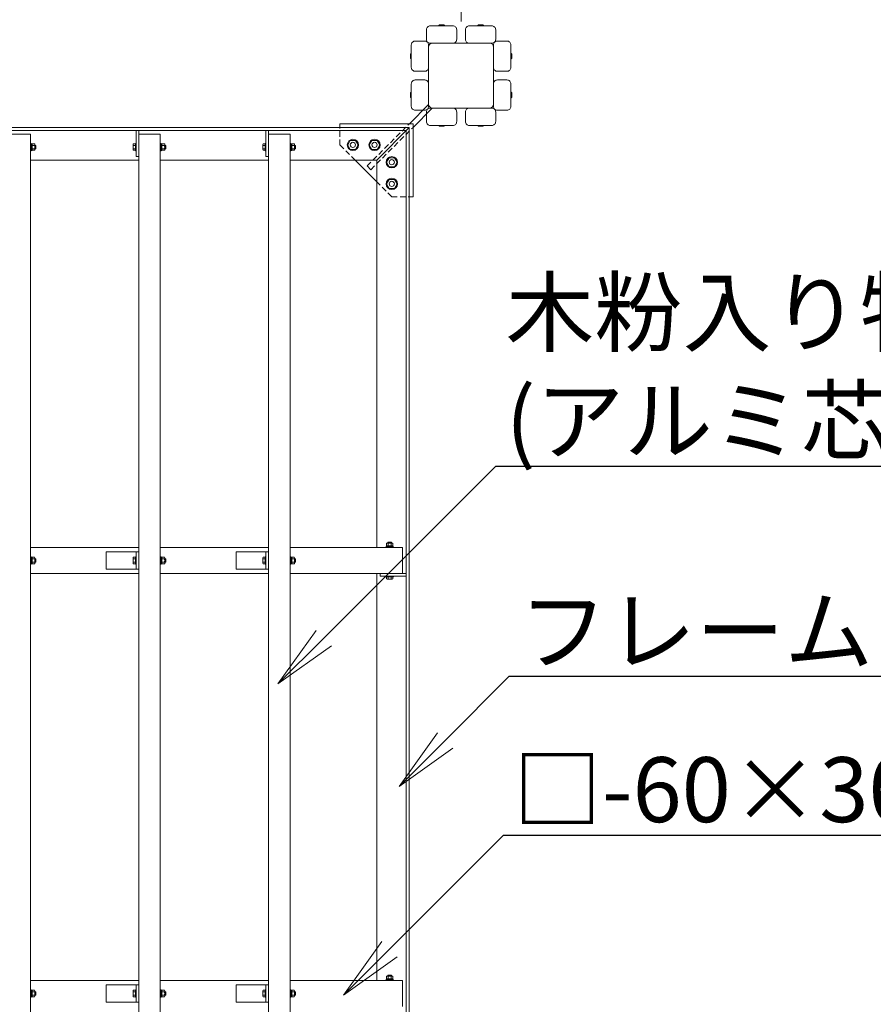
# Model space of a CAD drawing. Extents: x 176 to 21176, y -1561 to 13289.
# Drawn here: x 8703 to 10676, y 8862 to 11136 of the extents above; entities that cross this region are included whole.
import ezdxf
from ezdxf import colors
from ezdxf.entities.mleader import LeaderData, LeaderLine
from ezdxf.math import Vec2, Vec3

# ---------------------------------------------------------------- set-up
doc = ezdxf.new("R2010")
doc.units = 0
doc.header["$MEASUREMENT"] = 0
doc.header["$PDMODE"] = 1
doc.linetypes.add('DASHED', pattern=[19.05, 12.7, -6.35])
doc.layers.get('0').update_dxf_attribs({"linetype": 'CONTINUOUS'})
doc.layers.get('DefPoints').update_dxf_attribs({"linetype": 'CONTINUOUS'})
for name, color, linetype, lineweight in [('FRAM3', 1, 'CONTINUOUS', 50), ('OW', 22, 'CONTINUOUS', 18), ('ボルト・ビス', 9, 'CONTINUOUS', 9), ('寸法線', 3, 'CONTINUOUS', 18), ('文字引出', 4, 'CONTINUOUS', 18), ('構造', 141, 'CONTINUOUS', 18), ('隠れ線', 5, 'DASHED', 13)]:
    doc.layers.add(name, color=color, linetype=linetype, lineweight=lineweight)
doc.styles.get("Standard").update_dxf_attribs({"font": 'TXT.SHX', "bigfont": 'bigfont.shx'})
doc.dimstyles.new('50ベース', dxfattribs={"dimscale": 50, "dimtxt": 3, "dimasz": 3, "dimexe": 0, "dimexo": 1, "dimgap": 1, "dimtad": 3, "dimdec": 1, "dimdsep": 46, "dimtxsty": 'STANDARD', "dimblk": 'DOTSMALL', "dimcen": 0, "dimclrd": 256, "dimclre": 256, "dimclrt": 7, "dimadec": 3, "dimazin": 2, "dimtfac": 1, "dimtdec": 1, "dimtix": 1, "dimtmove": 2, "dimatfit": 2, "dimldrblk": 'OPEN', "dimfxl": 1, "dimtolj": 1, "dimlwd": -1, "dimlwe": -1, "dimarcsym": 0})

# ---------------------------------------------------------------- blocks, each defined once
blk = doc.blocks.new('_OPEN')
at = {"color": 0, "linetype": 'ByBlock'}
for p, q in [((-1, 0.167), (0, 0)), ((0, 0), (-1, -0.167)), ((0, 0), (-1, 0))]:
    blk.add_line(p, q, dxfattribs=at)
blk = doc.blocks.new('_DotSmall')
at = {"layer": 'FRAM3', "color": 0, "const_width": 0.5}
blk.add_lwpolyline([(-0.0625, 0, 1), (0.0625, 0, 1)], format="xyb", close=True, dxfattribs=at)
blk = doc.blocks.new('*D29')
at = {"layer": 'DefPoints', "color": 0, "transparency": 16777216}
for p in [(6483.2, 12202.7), (6483.2, 11081.6), (9723.2, 11081.6)]:
    blk.add_point(p, dxfattribs=at)
at = {"layer": '寸法線', "transparency": 16777216}
for p, q in [((6483.2, 11131.6), (6483.2, 12202.7)), ((9723.2, 12202.7), (6483.2, 12202.7)), ((9723.2, 11131.6), (9723.2, 12202.7))]:
    blk.add_line(p, q, dxfattribs=at)
at = {"layer": '寸法線', "transparency": 16777216, "xscale": 150, "yscale": 150, "zscale": 150, "rotation": 180}
blk.add_blockref('_DotSmall', (6483.2, 12202.7), dxfattribs=at)
at = {"layer": '寸法線', "transparency": 16777216, "xscale": 150, "yscale": 150, "zscale": 150}
blk.add_blockref('_DotSmall', (9723.2, 12202.7), dxfattribs=at)
at = {"layer": '寸法線', "color": 7, "transparency": 16777216, "insert": (8103.2, 12327.7), "char_height": 150, "attachment_point": 5}
blk.add_mtext('\\A1;3240', dxfattribs=at)

msp = doc.modelspace()

# ---------------------------------------------------------------- linework, layer by layer
at = {"layer": 'OW'}
for p, q in [((8678.23, 10871.62), (8728.23, 10871.62)), ((8678.23, 10871.62), (8728.23, 10871.62)), ((8728.23, 7901.62), (8728.23, 10871.62)), ((8978.23, 7901.62), (8978.23, 10871.62)), ((8978.23, 10871.62), (9028.23, 10871.62)), ((8978.23, 10871.62), (9028.23, 10871.62)), ((9028.23, 7901.62), (9028.23, 10871.62)), ((9278.23, 7901.62), (9278.23, 10871.62)), ((9278.23, 10871.62), (9328.23, 10871.62)), ((9278.23, 10871.62), (9328.23, 10871.62)), ((9328.23, 7901.62), (9328.23, 10871.62)), ((8728.23, 9916.62), (8978.23, 9916.62)), ((9028.23, 9916.62), (9278.23, 9916.62)), ((9328.23, 9916.62), (9588.23, 9916.62)), ((9588.23, 9856.62), (9588.23, 9916.62)), ((8728.23, 9856.62), (8978.23, 9856.62)), ((9028.23, 9856.62), (9278.23, 9856.62)), ((9328.23, 9856.62), (9588.23, 9856.62)), ((8728.23, 8916.62), (8978.23, 8916.62)), ((9028.23, 8916.62), (9278.23, 8916.62)), ((9328.23, 8916.62), (9588.23, 8916.62)), ((9588.23, 8856.62), (9588.23, 8916.62))]:
    msp.add_line(p, q, dxfattribs=at)
at = {"layer": 'OW', "linetype": 'Continuous', "flags": 128}
for points in [[(9652.23, 11081.62), (9704.23, 11081.62, 0.4142136), (9713.23, 11090.62), (9713.23, 11112.62, 0.4142136), (9704.23, 11121.62), (9652.23, 11121.62, 0.4142136), (9643.23, 11112.62), (9643.23, 11090.62, 0.4142136)], [(9794.23, 11081.62), (9742.23, 11081.62, -0.4142136), (9733.23, 11090.62), (9733.23, 11112.62, -0.4142136), (9742.23, 11121.62), (9794.23, 11121.62, -0.4142136), (9803.23, 11112.62), (9803.23, 11090.62, -0.4142136)], [(9648.23, 11077.62), (9648.23, 11025.62, -0.4142136), (9639.23, 11016.62), (9617.23, 11016.62, -0.4142136), (9608.23, 11025.62), (9608.23, 11077.62, -0.4142136), (9617.23, 11086.62), (9639.23, 11086.62, -0.4142136)], [(9798.23, 11077.62), (9798.23, 11025.62, 0.4142136), (9807.23, 11016.62), (9829.23, 11016.62, 0.4142136), (9838.23, 11025.62), (9838.23, 11077.62, 0.4142136), (9829.23, 11086.62), (9807.23, 11086.62, 0.4142136)], [(9648.23, 10935.62), (9648.23, 10987.62, 0.4142136), (9639.23, 10996.62), (9617.23, 10996.62, 0.4142136), (9608.23, 10987.62), (9608.23, 10935.62, 0.4142136), (9617.23, 10926.62), (9639.23, 10926.62, 0.4142136)], [(9798.23, 10935.62), (9798.23, 10987.62, -0.4142136), (9807.23, 10996.62), (9829.23, 10996.62, -0.4142136), (9838.23, 10987.62), (9838.23, 10935.62, -0.4142136), (9829.23, 10926.62), (9807.23, 10926.62, -0.4142136)], [(9652.23, 10931.62), (9704.23, 10931.62, -0.4142136), (9713.23, 10922.62), (9713.23, 10900.62, -0.4142136), (9704.23, 10891.62), (9652.23, 10891.62, -0.4142136), (9643.23, 10900.62), (9643.23, 10922.62, -0.4142136)], [(9794.23, 10931.62), (9742.23, 10931.62, 0.4142136), (9733.23, 10922.62), (9733.23, 10900.62, 0.4142136), (9742.23, 10891.62), (9794.23, 10891.62, 0.4142136), (9803.23, 10900.62), (9803.23, 10922.62, 0.4142136)]]:
    msp.add_lwpolyline(points, format="xyb", close=True, dxfattribs=at)
at = {"layer": 'ボルト・ビス', "ltscale": 0.5}
for p, q in [((8728.23, 10850.12), (8729.83, 10850.12)), ((8728.23, 10833.12), (8728.23, 10850.12)), ((8729.83, 10850.12), (8729.83, 10833.12)), ((8729.83, 10849.32), (8729.83, 10833.92)), ((8729.83, 10849.32), (8731.83, 10849.32)), ((8731.83, 10833.92), (8731.83, 10849.32)), ((8732.41, 10849.13), (8731.83, 10848.12)), ((8737.75, 10849.13), (8732.41, 10849.13)), ((8737.75, 10849.13), (8738.33, 10848.12)), ((8965.81, 10849.13), (8970.63, 10849.13)), ((8970.63, 10850.12), (8972.23, 10850.12)), ((8970.63, 10850.12), (8970.63, 10833.12)), ((8970.63, 10849.13), (8970.63, 10834.12)), ((8972.23, 10833.12), (8972.23, 10850.12)), ((9028.23, 10850.12), (9029.83, 10850.12)), ((9028.23, 10833.12), (9028.23, 10850.12)), ((9029.83, 10850.12), (9029.83, 10833.12)), ((9029.83, 10849.32), (9029.83, 10833.92)), ((9029.83, 10849.32), (9031.83, 10849.32)), ((9031.83, 10833.92), (9031.83, 10849.32)), ((9032.41, 10849.13), (9031.83, 10848.12)), ((9037.75, 10849.13), (9032.41, 10849.13)), ((9037.75, 10849.13), (9038.33, 10848.12)), ((9265.81, 10849.13), (9270.63, 10849.13)), ((9270.63, 10850.12), (9272.23, 10850.12)), ((9270.63, 10850.12), (9270.63, 10833.12)), ((9270.63, 10849.13), (9270.63, 10834.12)), ((9272.23, 10833.12), (9272.23, 10850.12)), ((9328.23, 10850.12), (9329.83, 10850.12)), ((9328.23, 10833.12), (9328.23, 10850.12)), ((9329.83, 10850.12), (9329.83, 10833.12)), ((9329.83, 10849.32), (9329.83, 10833.92)), ((9329.83, 10849.32), (9331.83, 10849.32)), ((9331.83, 10833.92), (9331.83, 10849.32)), ((9332.41, 10849.13), (9331.83, 10848.12)), ((9337.75, 10849.13), (9332.41, 10849.13)), ((9337.75, 10849.13), (9338.33, 10848.12)), ((8728.23, 10833.12), (8729.83, 10833.12)), ((8729.83, 10841.01), (8731.83, 10842.29)), ((8729.83, 10833.92), (8731.83, 10833.92)), ((8731.83, 10848.12), (8731.83, 10835.12)), ((8732.41, 10834.12), (8731.83, 10835.12)), ((8737.75, 10845.38), (8732.41, 10845.38)), ((8737.75, 10837.87), (8732.41, 10837.87)), ((8737.75, 10834.12), (8732.41, 10834.12)), ((8737.75, 10834.12), (8738.33, 10835.12)), ((8738.33, 10848.12), (8738.33, 10835.12)), ((8740, 10845.62), (8738.33, 10845.62)), ((8740.63, 10845), (8738.33, 10845)), ((8740.63, 10838.25), (8738.33, 10838.25)), ((8740, 10837.62), (8738.33, 10837.62)), ((8740.63, 10845), (8740, 10845.62)), ((8740, 10845.62), (8740, 10837.62)), ((8740, 10837.62), (8740.63, 10838.25)), ((8740.63, 10845), (8740.63, 10838.25)), ((8965.13, 10847.25), (8965.13, 10836)), ((8965.81, 10845.38), (8970.63, 10845.38)), ((8965.81, 10837.87), (8970.63, 10837.87)), ((8965.81, 10834.12), (8970.63, 10834.12)), ((8970.63, 10833.12), (8972.23, 10833.12)), ((9028.23, 10833.12), (9029.83, 10833.12)), ((9029.83, 10841.01), (9031.83, 10842.29)), ((9029.83, 10833.92), (9031.83, 10833.92)), ((9031.83, 10848.12), (9031.83, 10835.12)), ((9032.41, 10834.12), (9031.83, 10835.12)), ((9037.75, 10845.38), (9032.41, 10845.38)), ((9037.75, 10837.87), (9032.41, 10837.87)), ((9037.75, 10834.12), (9032.41, 10834.12)), ((9037.75, 10834.12), (9038.33, 10835.12)), ((9038.33, 10848.12), (9038.33, 10835.12)), ((9040, 10845.62), (9038.33, 10845.62)), ((9040.63, 10845), (9038.33, 10845)), ((9040.63, 10838.25), (9038.33, 10838.25)), ((9040, 10837.62), (9038.33, 10837.62)), ((9040.63, 10845), (9040, 10845.62)), ((9040, 10845.62), (9040, 10837.62)), ((9040, 10837.62), (9040.63, 10838.25)), ((9040.63, 10845), (9040.63, 10838.25)), ((9265.13, 10847.25), (9265.13, 10836)), ((9265.81, 10845.38), (9270.63, 10845.38)), ((9265.81, 10837.87), (9270.63, 10837.87)), ((9265.81, 10834.12), (9270.63, 10834.12)), ((9270.63, 10833.12), (9272.23, 10833.12)), ((9328.23, 10833.12), (9329.83, 10833.12)), ((9329.83, 10841.01), (9331.83, 10842.29)), ((9329.83, 10833.92), (9331.83, 10833.92)), ((9331.83, 10848.12), (9331.83, 10835.12)), ((9332.41, 10834.12), (9331.83, 10835.12)), ((9337.75, 10845.38), (9332.41, 10845.38)), ((9337.75, 10837.87), (9332.41, 10837.87)), ((9337.75, 10834.12), (9332.41, 10834.12)), ((9337.75, 10834.12), (9338.33, 10835.12)), ((9338.33, 10848.12), (9338.33, 10835.12)), ((9340, 10845.62), (9338.33, 10845.62)), ((9340.63, 10845), (9338.33, 10845)), ((9340.63, 10838.25), (9338.33, 10838.25)), ((9340, 10837.62), (9338.33, 10837.62)), ((9340.63, 10845), (9340, 10845.62)), ((9340, 10845.62), (9340, 10837.62)), ((9340, 10837.62), (9340.63, 10838.25)), ((9340.63, 10845), (9340.63, 10838.25)), ((9566.73, 9918.22), (9549.73, 9918.22)), ((9549.73, 9916.62), (9549.73, 9918.22)), ((9549.73, 9916.62), (9566.73, 9916.62)), ((9550.53, 9918.22), (9550.53, 9920.22)), ((9550.53, 9920.22), (9565.93, 9920.22)), ((9565.93, 9918.22), (9550.53, 9918.22)), ((9550.72, 9926.14), (9551.73, 9926.72)), ((9550.72, 9926.14), (9550.72, 9920.81)), ((9550.72, 9920.81), (9551.73, 9920.22)), ((9564.73, 9926.72), (9551.73, 9926.72)), ((9564.73, 9920.22), (9551.73, 9920.22)), ((9554.23, 9928.4), (9554.85, 9929.02)), ((9562.23, 9928.4), (9554.23, 9928.4)), ((9554.23, 9928.4), (9554.23, 9926.72)), ((9554.47, 9926.14), (9554.47, 9920.81)), ((9554.85, 9929.02), (9554.85, 9926.72)), ((9561.6, 9929.02), (9554.85, 9929.02)), ((9557.61, 9918.22), (9558.89, 9920.22)), ((9561.6, 9929.02), (9562.23, 9928.4)), ((9561.6, 9929.02), (9561.6, 9926.72)), ((9561.98, 9926.14), (9561.98, 9920.81)), ((9562.23, 9928.4), (9562.23, 9926.72)), ((9565.73, 9926.14), (9564.73, 9926.72)), ((9565.73, 9920.81), (9564.73, 9920.22)), ((9565.73, 9926.14), (9565.73, 9920.81)), ((9565.93, 9918.22), (9565.93, 9920.22)), ((9566.73, 9916.62), (9566.73, 9918.22)), ((8728.23, 9895.12), (8729.83, 9895.12)), ((8728.23, 9878.12), (8728.23, 9895.12)), ((8729.83, 9895.12), (8729.83, 9878.12)), ((8729.83, 9894.32), (8729.83, 9878.92)), ((8729.83, 9894.32), (8731.83, 9894.32)), ((8731.83, 9878.92), (8731.83, 9894.32)), ((8732.41, 9894.13), (8731.83, 9893.12)), ((8731.83, 9893.12), (8731.83, 9880.12)), ((8737.75, 9894.13), (8732.41, 9894.13)), ((8737.75, 9894.13), (8738.33, 9893.12)), ((8738.33, 9893.12), (8738.33, 9880.12)), ((8965.81, 9894.13), (8970.63, 9894.13)), ((8970.63, 9895.12), (8972.23, 9895.12)), ((8970.63, 9895.12), (8970.63, 9878.12)), ((8970.63, 9894.13), (8970.63, 9879.12)), ((8972.23, 9878.12), (8972.23, 9895.12)), ((9028.23, 9895.12), (9029.83, 9895.12)), ((9028.23, 9878.12), (9028.23, 9895.12)), ((9029.83, 9895.12), (9029.83, 9878.12)), ((9029.83, 9894.32), (9029.83, 9878.92)), ((9029.83, 9894.32), (9031.83, 9894.32)), ((9031.83, 9878.92), (9031.83, 9894.32)), ((9032.41, 9894.13), (9031.83, 9893.12)), ((9031.83, 9893.12), (9031.83, 9880.12)), ((9037.75, 9894.13), (9032.41, 9894.13)), ((9037.75, 9894.13), (9038.33, 9893.12)), ((9038.33, 9893.12), (9038.33, 9880.12)), ((9265.81, 9894.13), (9270.63, 9894.13)), ((9270.63, 9895.12), (9272.23, 9895.12)), ((9270.63, 9895.12), (9270.63, 9878.12)), ((9270.63, 9894.13), (9270.63, 9879.12)), ((9272.23, 9878.12), (9272.23, 9895.12)), ((9328.23, 9895.12), (9329.83, 9895.12)), ((9328.23, 9878.12), (9328.23, 9895.12)), ((9329.83, 9895.12), (9329.83, 9878.12)), ((9329.83, 9894.32), (9329.83, 9878.92)), ((9329.83, 9894.32), (9331.83, 9894.32)), ((9331.83, 9878.92), (9331.83, 9894.32)), ((9332.41, 9894.13), (9331.83, 9893.12)), ((9331.83, 9893.12), (9331.83, 9880.12)), ((9337.75, 9894.13), (9332.41, 9894.13)), ((9337.75, 9894.13), (9338.33, 9893.12)), ((9338.33, 9893.12), (9338.33, 9880.12)), ((8728.23, 9878.12), (8729.83, 9878.12)), ((8729.83, 9886.01), (8731.83, 9887.29)), ((8729.83, 9878.92), (8731.83, 9878.92)), ((8732.41, 9879.12), (8731.83, 9880.12)), ((8737.75, 9890.38), (8732.41, 9890.38)), ((8737.75, 9882.87), (8732.41, 9882.87)), ((8737.75, 9879.12), (8732.41, 9879.12)), ((8737.75, 9879.12), (8738.33, 9880.12)), ((8740, 9890.62), (8738.33, 9890.62)), ((8740.63, 9890), (8738.33, 9890)), ((8740.63, 9883.25), (8738.33, 9883.25)), ((8740, 9882.62), (8738.33, 9882.62)), ((8740.63, 9890), (8740, 9890.62)), ((8740, 9890.62), (8740, 9882.62)), ((8740, 9882.62), (8740.63, 9883.25)), ((8740.63, 9890), (8740.63, 9883.25)), ((8965.13, 9892.25), (8965.13, 9881)), ((8965.81, 9890.38), (8970.63, 9890.38)), ((8965.81, 9882.87), (8970.63, 9882.87)), ((8965.81, 9879.12), (8970.63, 9879.12)), ((8970.63, 9878.12), (8972.23, 9878.12)), ((9028.23, 9878.12), (9029.83, 9878.12)), ((9029.83, 9886.01), (9031.83, 9887.29)), ((9029.83, 9878.92), (9031.83, 9878.92)), ((9032.41, 9879.12), (9031.83, 9880.12)), ((9037.75, 9890.38), (9032.41, 9890.38)), ((9037.75, 9882.87), (9032.41, 9882.87)), ((9037.75, 9879.12), (9032.41, 9879.12)), ((9037.75, 9879.12), (9038.33, 9880.12)), ((9040, 9890.62), (9038.33, 9890.62)), ((9040.63, 9890), (9038.33, 9890)), ((9040.63, 9883.25), (9038.33, 9883.25)), ((9040, 9882.62), (9038.33, 9882.62)), ((9040.63, 9890), (9040, 9890.62)), ((9040, 9890.62), (9040, 9882.62)), ((9040, 9882.62), (9040.63, 9883.25)), ((9040.63, 9890), (9040.63, 9883.25)), ((9265.13, 9892.25), (9265.13, 9881)), ((9265.81, 9890.38), (9270.63, 9890.38)), ((9265.81, 9882.87), (9270.63, 9882.87)), ((9265.81, 9879.12), (9270.63, 9879.12)), ((9270.63, 9878.12), (9272.23, 9878.12)), ((9328.23, 9878.12), (9329.83, 9878.12)), ((9329.83, 9886.01), (9331.83, 9887.29)), ((9329.83, 9878.92), (9331.83, 9878.92)), ((9332.41, 9879.12), (9331.83, 9880.12)), ((9337.75, 9890.38), (9332.41, 9890.38)), ((9337.75, 9882.87), (9332.41, 9882.87)), ((9337.75, 9879.12), (9332.41, 9879.12)), ((9337.75, 9879.12), (9338.33, 9880.12)), ((9340, 9890.62), (9338.33, 9890.62)), ((9340.63, 9890), (9338.33, 9890)), ((9340.63, 9883.25), (9338.33, 9883.25)), ((9340, 9882.62), (9338.33, 9882.62)), ((9340.63, 9890), (9340, 9890.62)), ((9340, 9890.62), (9340, 9882.62)), ((9340, 9882.62), (9340.63, 9883.25)), ((9340.63, 9890), (9340.63, 9883.25)), ((9549.73, 9849.02), (9549.73, 9850.62)), ((9549.73, 9850.62), (9566.73, 9850.62)), ((9566.73, 9849.02), (9549.73, 9849.02)), ((9565.73, 9849.02), (9550.72, 9849.02)), ((9550.72, 9844.21), (9550.72, 9849.02)), ((9554.47, 9844.21), (9554.47, 9849.02)), ((9561.98, 9844.21), (9561.98, 9849.02)), ((9565.73, 9844.21), (9565.73, 9849.02)), ((9566.73, 9849.02), (9566.73, 9850.62)), ((9563.85, 9843.52), (9552.6, 9843.52)), ((9566.73, 8918.22), (9549.73, 8918.22)), ((9549.73, 8916.62), (9549.73, 8918.22)), ((9549.73, 8916.62), (9566.73, 8916.62)), ((9550.53, 8918.22), (9550.53, 8920.22)), ((9550.53, 8920.22), (9565.93, 8920.22)), ((9565.93, 8918.22), (9550.53, 8918.22)), ((9550.72, 8926.14), (9551.73, 8926.72)), ((9550.72, 8926.14), (9550.72, 8920.81)), ((9550.72, 8920.81), (9551.73, 8920.22)), ((9564.73, 8926.72), (9551.73, 8926.72)), ((9564.73, 8920.22), (9551.73, 8920.22)), ((9554.23, 8928.4), (9554.85, 8929.02)), ((9562.23, 8928.4), (9554.23, 8928.4)), ((9554.23, 8928.4), (9554.23, 8926.72)), ((9554.47, 8926.14), (9554.47, 8920.81)), ((9554.85, 8929.02), (9554.85, 8926.72)), ((9561.6, 8929.02), (9554.85, 8929.02)), ((9557.61, 8918.22), (9558.89, 8920.22)), ((9561.6, 8929.02), (9562.23, 8928.4)), ((9561.6, 8929.02), (9561.6, 8926.72)), ((9561.98, 8926.14), (9561.98, 8920.81)), ((9562.23, 8928.4), (9562.23, 8926.72)), ((9565.73, 8926.14), (9564.73, 8926.72)), ((9565.73, 8920.81), (9564.73, 8920.22)), ((9565.73, 8926.14), (9565.73, 8920.81)), ((9565.93, 8918.22), (9565.93, 8920.22)), ((9566.73, 8916.62), (9566.73, 8918.22)), ((8728.23, 8895.12), (8729.83, 8895.12)), ((8728.23, 8878.12), (8728.23, 8895.12)), ((8729.83, 8895.12), (8729.83, 8878.12)), ((8729.83, 8894.32), (8729.83, 8878.92)), ((8729.83, 8894.32), (8731.83, 8894.32)), ((8731.83, 8878.92), (8731.83, 8894.32)), ((8732.41, 8894.13), (8731.83, 8893.12)), ((8731.83, 8893.12), (8731.83, 8880.12)), ((8737.75, 8894.13), (8732.41, 8894.13)), ((8737.75, 8894.13), (8738.33, 8893.12)), ((8738.33, 8893.12), (8738.33, 8880.12)), ((8965.81, 8894.13), (8970.63, 8894.13)), ((8970.63, 8895.12), (8972.23, 8895.12)), ((8970.63, 8895.12), (8970.63, 8878.12)), ((8970.63, 8894.13), (8970.63, 8879.12)), ((8972.23, 8878.12), (8972.23, 8895.12)), ((9028.23, 8895.12), (9029.83, 8895.12)), ((9028.23, 8878.12), (9028.23, 8895.12)), ((9029.83, 8895.12), (9029.83, 8878.12)), ((9029.83, 8894.32), (9029.83, 8878.92)), ((9029.83, 8894.32), (9031.83, 8894.32)), ((9031.83, 8878.92), (9031.83, 8894.32)), ((9032.41, 8894.13), (9031.83, 8893.12)), ((9031.83, 8893.12), (9031.83, 8880.12)), ((9037.75, 8894.13), (9032.41, 8894.13)), ((9037.75, 8894.13), (9038.33, 8893.12)), ((9038.33, 8893.12), (9038.33, 8880.12)), ((9265.81, 8894.13), (9270.63, 8894.13)), ((9270.63, 8895.12), (9272.23, 8895.12)), ((9270.63, 8895.12), (9270.63, 8878.12)), ((9270.63, 8894.13), (9270.63, 8879.12)), ((9272.23, 8878.12), (9272.23, 8895.12)), ((9328.23, 8895.12), (9329.83, 8895.12)), ((9328.23, 8878.12), (9328.23, 8895.12)), ((9329.83, 8895.12), (9329.83, 8878.12)), ((9329.83, 8894.32), (9329.83, 8878.92)), ((9329.83, 8894.32), (9331.83, 8894.32)), ((9331.83, 8878.92), (9331.83, 8894.32)), ((9332.41, 8894.13), (9331.83, 8893.12)), ((9331.83, 8893.12), (9331.83, 8880.12)), ((9337.75, 8894.13), (9332.41, 8894.13)), ((9337.75, 8894.13), (9338.33, 8893.12)), ((9338.33, 8893.12), (9338.33, 8880.12)), ((8728.23, 8878.12), (8729.83, 8878.12)), ((8729.83, 8886.01), (8731.83, 8887.29)), ((8729.83, 8878.92), (8731.83, 8878.92)), ((8732.41, 8879.12), (8731.83, 8880.12)), ((8737.75, 8890.38), (8732.41, 8890.38)), ((8737.75, 8882.87), (8732.41, 8882.87)), ((8737.75, 8879.12), (8732.41, 8879.12)), ((8737.75, 8879.12), (8738.33, 8880.12)), ((8740, 8890.62), (8738.33, 8890.62)), ((8740.63, 8890), (8738.33, 8890)), ((8740.63, 8883.25), (8738.33, 8883.25)), ((8740, 8882.62), (8738.33, 8882.62)), ((8740.63, 8890), (8740, 8890.62)), ((8740, 8890.62), (8740, 8882.62)), ((8740, 8882.62), (8740.63, 8883.25)), ((8740.63, 8890), (8740.63, 8883.25)), ((8965.13, 8892.25), (8965.13, 8881)), ((8965.81, 8890.38), (8970.63, 8890.38)), ((8965.81, 8882.87), (8970.63, 8882.87)), ((8965.81, 8879.12), (8970.63, 8879.12)), ((8970.63, 8878.12), (8972.23, 8878.12)), ((9028.23, 8878.12), (9029.83, 8878.12)), ((9029.83, 8886.01), (9031.83, 8887.29)), ((9029.83, 8878.92), (9031.83, 8878.92)), ((9032.41, 8879.12), (9031.83, 8880.12)), ((9037.75, 8890.38), (9032.41, 8890.38)), ((9037.75, 8882.87), (9032.41, 8882.87)), ((9037.75, 8879.12), (9032.41, 8879.12)), ((9037.75, 8879.12), (9038.33, 8880.12)), ((9040, 8890.62), (9038.33, 8890.62)), ((9040.63, 8890), (9038.33, 8890)), ((9040.63, 8883.25), (9038.33, 8883.25)), ((9040, 8882.62), (9038.33, 8882.62)), ((9040.63, 8890), (9040, 8890.62)), ((9040, 8890.62), (9040, 8882.62)), ((9040, 8882.62), (9040.63, 8883.25)), ((9040.63, 8890), (9040.63, 8883.25)), ((9265.13, 8892.25), (9265.13, 8881)), ((9265.81, 8890.38), (9270.63, 8890.38)), ((9265.81, 8882.87), (9270.63, 8882.87)), ((9265.81, 8879.12), (9270.63, 8879.12)), ((9270.63, 8878.12), (9272.23, 8878.12)), ((9328.23, 8878.12), (9329.83, 8878.12)), ((9329.83, 8886.01), (9331.83, 8887.29)), ((9329.83, 8878.92), (9331.83, 8878.92)), ((9332.41, 8879.12), (9331.83, 8880.12)), ((9337.75, 8890.38), (9332.41, 8890.38)), ((9337.75, 8882.87), (9332.41, 8882.87)), ((9337.75, 8879.12), (9332.41, 8879.12)), ((9337.75, 8879.12), (9338.33, 8880.12)), ((9340, 8890.62), (9338.33, 8890.62)), ((9340.63, 8890), (9338.33, 8890)), ((9340.63, 8883.25), (9338.33, 8883.25)), ((9340, 8882.62), (9338.33, 8882.62)), ((9340.63, 8890), (9340, 8890.62)), ((9340, 8890.62), (9340, 8882.62)), ((9340, 8882.62), (9340.63, 8883.25)), ((9340.63, 8890), (9340.63, 8883.25))]:
    msp.add_line(p, q, dxfattribs=at)
at = {"layer": 'ボルト・ビス', "linetype": 'Continuous'}
for p, q in [((9467.23, 10857.02), (9461.23, 10846.62)), ((9479.23, 10857.02), (9467.23, 10857.02)), ((9485.23, 10846.62), (9479.23, 10857.02)), ((9517.23, 10857.02), (9511.23, 10846.62)), ((9529.23, 10857.02), (9517.23, 10857.02)), ((9535.23, 10846.62), (9529.23, 10857.02)), ((9461.23, 10846.62), (9467.23, 10836.23)), ((9467.23, 10836.23), (9479.23, 10836.23)), ((9479.23, 10836.23), (9485.23, 10846.62)), ((9511.23, 10846.62), (9517.23, 10836.23)), ((9517.23, 10836.23), (9529.23, 10836.23)), ((9529.23, 10836.23), (9535.23, 10846.62)), ((9551.23, 10806.62), (9557.23, 10817.02)), ((9557.23, 10796.23), (9551.23, 10806.62)), ((9557.23, 10817.02), (9569.23, 10817.02)), ((9569.23, 10817.02), (9575.23, 10806.62)), ((9575.23, 10806.62), (9569.23, 10796.23)), ((9569.23, 10796.23), (9557.23, 10796.23)), ((9551.23, 10756.62), (9557.23, 10767.02)), ((9557.23, 10767.02), (9569.23, 10767.02)), ((9569.23, 10767.02), (9575.23, 10756.62)), ((9557.23, 10746.23), (9551.23, 10756.62)), ((9569.23, 10746.23), (9557.23, 10746.23)), ((9575.23, 10756.62), (9569.23, 10746.23))]:
    msp.add_line(p, q, dxfattribs=at)
at = {"layer": 'ボルト・ビス'}
for points in [[(9671.73, 11121.62), (9671.73, 11122.12), (9673.23, 11123.62), (9683.23, 11123.62), (9684.73, 11122.12), (9684.73, 11121.62)], [(9774.73, 11121.62), (9774.73, 11122.12), (9773.23, 11123.62), (9763.23, 11123.62), (9761.73, 11122.12), (9761.73, 11121.62)], [(9608.23, 11058.12), (9607.73, 11058.12), (9606.23, 11056.62), (9606.23, 11046.62), (9607.73, 11045.12), (9608.23, 11045.12)], [(9838.23, 11058.12), (9838.73, 11058.12), (9840.23, 11056.62), (9840.23, 11046.62), (9838.73, 11045.12), (9838.23, 11045.12)], [(9608.23, 10955.12), (9607.73, 10955.12), (9606.23, 10956.62), (9606.23, 10966.62), (9607.73, 10968.12), (9608.23, 10968.12)], [(9838.23, 10955.12), (9838.73, 10955.12), (9840.23, 10956.62), (9840.23, 10966.62), (9838.73, 10968.12), (9838.23, 10968.12)], [(9671.73, 10891.62), (9671.73, 10891.12), (9673.23, 10889.62), (9683.23, 10889.62), (9684.73, 10891.12), (9684.73, 10891.62)], [(9774.73, 10891.62), (9774.73, 10891.12), (9773.23, 10889.62), (9763.23, 10889.62), (9761.73, 10891.12), (9761.73, 10891.62)]]:
    msp.add_lwpolyline(points, close=True, dxfattribs=at)
at = {"layer": 'ボルト・ビス', "linetype": 'Continuous'}
for centre in [(9473.23, 10846.62), (9523.23, 10846.62), (9563.23, 10806.62), (9563.23, 10756.62)]:
    msp.add_circle(centre, 13, dxfattribs=at)
at = {"layer": 'ボルト・ビス'}
for centre in [(9473.23, 10846.62), (9523.23, 10846.62), (9563.23, 10806.62), (9563.23, 10756.62)]:
    msp.add_circle(centre, 6, dxfattribs=at)
at = {"layer": 'ボルト・ビス', "ltscale": 0.5}
for centre, radius, start, end in [((8735.15, 10847.25), 3.32, 145.61575, 214.38425), ((8735, 10847.25), 3.32, 325.61575, 34.38425), ((8968.04, 10847.25), 2.92, 140, 220), ((9035.15, 10847.25), 3.32, 145.61575, 214.38425), ((9035, 10847.25), 3.32, 325.61575, 34.38425), ((9268.04, 10847.25), 2.92, 140, 220), ((9335.15, 10847.25), 3.32, 145.61575, 214.38425), ((9335, 10847.25), 3.32, 325.61575, 34.38425), ((8744.25, 10841.62), 12.42, 162.41205, 197.58795), ((8735.15, 10836), 3.32, 145.61575, 214.38425), ((8725.91, 10841.62), 12.42, 342.41205, 17.58795), ((8735, 10836), 3.32, 325.61575, 34.38425), ((8975.78, 10841.62), 10.65, 159.37179, 200.62821), ((8968.04, 10836), 2.92, 140, 220), ((9044.25, 10841.62), 12.42, 162.41205, 197.58795), ((9035.15, 10836), 3.32, 145.61575, 214.38425), ((9025.91, 10841.62), 12.42, 342.41205, 17.58795), ((9035, 10836), 3.32, 325.61575, 34.38425), ((9275.78, 10841.62), 10.65, 159.37179, 200.62821), ((9268.04, 10836), 2.92, 140, 220), ((9344.25, 10841.62), 12.42, 162.41205, 197.58795), ((9335.15, 10836), 3.32, 145.61575, 214.38425), ((9325.91, 10841.62), 12.42, 342.41205, 17.58795), ((9335, 10836), 3.32, 325.61575, 34.38425), ((9552.6, 9923.4), 3.32, 55.61575, 124.38425), ((9552.6, 9923.55), 3.32, 235.61575, 304.38425), ((9558.23, 9914.31), 12.42, 72.41205, 107.58795), ((9558.23, 9932.64), 12.42, 252.41205, 287.58795), ((9563.85, 9923.4), 3.32, 55.61575, 124.38425), ((9563.85, 9923.55), 3.32, 235.61575, 304.38425), ((8735.15, 9892.25), 3.32, 145.61575, 214.38425), ((8735, 9892.25), 3.32, 325.61575, 34.38425), ((8968.04, 9892.25), 2.92, 140, 220), ((9035.15, 9892.25), 3.32, 145.61575, 214.38425), ((9035, 9892.25), 3.32, 325.61575, 34.38425), ((9268.04, 9892.25), 2.92, 140, 220), ((9335.15, 9892.25), 3.32, 145.61575, 214.38425), ((9335, 9892.25), 3.32, 325.61575, 34.38425), ((8744.25, 9886.62), 12.42, 162.41205, 197.58795), ((8735.15, 9881), 3.32, 145.61575, 214.38425), ((8725.91, 9886.62), 12.42, 342.41205, 17.58795), ((8735, 9881), 3.32, 325.61575, 34.38425), ((8975.78, 9886.62), 10.65, 159.37179, 200.62821), ((8968.04, 9881), 2.92, 140, 220), ((9044.25, 9886.62), 12.42, 162.41205, 197.58795), ((9035.15, 9881), 3.32, 145.61575, 214.38425), ((9025.91, 9886.62), 12.42, 342.41205, 17.58795), ((9035, 9881), 3.32, 325.61575, 34.38425), ((9275.78, 9886.62), 10.65, 159.37179, 200.62821), ((9268.04, 9881), 2.92, 140, 220), ((9344.25, 9886.62), 12.42, 162.41205, 197.58795), ((9335.15, 9881), 3.32, 145.61575, 214.38425), ((9325.91, 9886.62), 12.42, 342.41205, 17.58795), ((9335, 9881), 3.32, 325.61575, 34.38425), ((9552.6, 9846.44), 2.92, 230, 310), ((9558.23, 9854.18), 10.65, 249.37179, 290.62821), ((9563.85, 9846.44), 2.92, 230, 310), ((9552.6, 8923.4), 3.32, 55.61575, 124.38425), ((9552.6, 8923.55), 3.32, 235.61575, 304.38425), ((9558.23, 8914.31), 12.42, 72.41205, 107.58795), ((9558.23, 8932.64), 12.42, 252.41205, 287.58795), ((9563.85, 8923.4), 3.32, 55.61575, 124.38425), ((9563.85, 8923.55), 3.32, 235.61575, 304.38425), ((8735.15, 8892.25), 3.32, 145.61575, 214.38425), ((8735, 8892.25), 3.32, 325.61575, 34.38425), ((8968.04, 8892.25), 2.92, 140, 220), ((9035.15, 8892.25), 3.32, 145.61575, 214.38425), ((9035, 8892.25), 3.32, 325.61575, 34.38425), ((9268.04, 8892.25), 2.92, 140, 220), ((9335.15, 8892.25), 3.32, 145.61575, 214.38425), ((9335, 8892.25), 3.32, 325.61575, 34.38425), ((8744.25, 8886.62), 12.42, 162.41205, 197.58795), ((8735.15, 8881), 3.32, 145.61575, 214.38425), ((8725.91, 8886.62), 12.42, 342.41205, 17.58795), ((8735, 8881), 3.32, 325.61575, 34.38425), ((8975.78, 8886.62), 10.65, 159.37179, 200.62821), ((8968.04, 8881), 2.92, 140, 220), ((9044.25, 8886.62), 12.42, 162.41205, 197.58795), ((9035.15, 8881), 3.32, 145.61575, 214.38425), ((9025.91, 8886.62), 12.42, 342.41205, 17.58795), ((9035, 8881), 3.32, 325.61575, 34.38425), ((9275.78, 8886.62), 10.65, 159.37179, 200.62821), ((9268.04, 8881), 2.92, 140, 220), ((9344.25, 8886.62), 12.42, 162.41205, 197.58795), ((9335.15, 8881), 3.32, 145.61575, 214.38425), ((9325.91, 8886.62), 12.42, 342.41205, 17.58795), ((9335, 8881), 3.32, 325.61575, 34.38425)]:
    msp.add_arc(centre, radius, start, end, dxfattribs=at)
at = {"layer": '構造'}
for p, q in [((9789.23, 11081.62), (9657.23, 11081.62)), ((9648.23, 10940.62), (9648.23, 11072.62)), ((9798.23, 10940.62), (9798.23, 11072.62)), ((9603.74, 10895.62), (9648.24, 10940.12)), ((9612.23, 10887.14), (9656.73, 10931.64)), ((9789.23, 10931.62), (9657.23, 10931.62)), ((9443.23, 10895.62), (9443.23, 10886.62)), ((9443.23, 10895.62), (9612.23, 10895.62)), ((9612.23, 10726.62), (9612.23, 10895.62)), ((6603.23, 10886.62), (9603.23, 10886.62)), ((6610.23, 10879.62), (9596.23, 10879.62)), ((8972.23, 10879.62), (8972.23, 10819.62)), ((8978.23, 10879.62), (8978.23, 10819.62)), ((9272.23, 10879.62), (9272.23, 10819.62)), ((9278.23, 10879.62), (9278.23, 10819.62)), ((9528.23, 10811.62), (9603.23, 10886.62)), ((9596.23, 10879.62), (9596.23, 7893.62)), ((9603.23, 10886.62), (9603.23, 7886.62)), ((8728.23, 10811.62), (8978.23, 10811.62)), ((8972.23, 10819.62), (8978.23, 10819.62)), ((9028.23, 10811.62), (9278.23, 10811.62)), ((9272.23, 10819.62), (9278.23, 10819.62)), ((9328.23, 10811.62), (9528.23, 10811.62)), ((9528.23, 10761.62), (9478.23, 10811.62)), ((9528.23, 10811.62), (9528.23, 9916.62)), ((9612.23, 10726.62), (9603.23, 10726.62)), ((8903.23, 9906.62), (8903.23, 9866.62)), ((8972.23, 9906.62), (8903.23, 9906.62)), ((8972.23, 9906.62), (8978.23, 9906.62)), ((9203.23, 9906.62), (9203.23, 9866.62)), ((9272.23, 9906.62), (9203.23, 9906.62)), ((9272.23, 9906.62), (9278.23, 9906.62)), ((8972.23, 9866.62), (8903.23, 9866.62)), ((8972.23, 9866.62), (8978.23, 9866.62)), ((9272.23, 9866.62), (9203.23, 9866.62)), ((9272.23, 9866.62), (9278.23, 9866.62)), ((9528.23, 9856.62), (9528.23, 8916.62)), ((9536.23, 9850.62), (9536.23, 9856.62)), ((9596.23, 9856.62), (9536.23, 9856.62)), ((9596.23, 9850.62), (9536.23, 9850.62)), ((8903.23, 8906.62), (8903.23, 8866.62)), ((8972.23, 8906.62), (8903.23, 8906.62)), ((8972.23, 8906.62), (8978.23, 8906.62)), ((9203.23, 8906.62), (9203.23, 8866.62)), ((9272.23, 8906.62), (9203.23, 8906.62)), ((9272.23, 8906.62), (9278.23, 8906.62)), ((8972.23, 8866.62), (8903.23, 8866.62)), ((8972.23, 8866.62), (8978.23, 8866.62)), ((9272.23, 8866.62), (9203.23, 8866.62)), ((9272.23, 8866.62), (9278.23, 8866.62))]:
    msp.add_line(p, q, dxfattribs=at)
for points in [[(8978.23, 9866.62), (8972.23, 9866.62), (8972.23, 9906.62), (8978.23, 9906.62)], [(9278.23, 9866.62), (9272.23, 9866.62), (9272.23, 9906.62), (9278.23, 9906.62)], [(8978.23, 8866.62), (8972.23, 8866.62), (8972.23, 8906.62), (8978.23, 8906.62)], [(9278.23, 8866.62), (9272.23, 8866.62), (9272.23, 8906.62), (9278.23, 8906.62)]]:
    msp.add_lwpolyline(points, dxfattribs=at)
for centre, start, end in [((9657.23, 11072.62), 90, 180), ((9789.23, 11072.62), 0, 90), ((9657.23, 10940.62), 180, 270), ((9789.23, 10940.62), 270, 0)]:
    msp.add_arc(centre, 9, start, end, dxfattribs=at)
at = {"layer": '隠れ線'}
for p, q in [((9506.05, 10797.94), (9603.74, 10895.62)), ((9443.23, 10846.62), (9443.23, 10886.62)), ((9514.54, 10789.45), (9612.23, 10887.14)), ((9443.23, 10846.62), (9478.23, 10811.62)), ((9514.54, 10789.45), (9506.05, 10797.94)), ((9563.23, 10726.62), (9528.23, 10761.62)), ((9563.23, 10726.62), (9603.23, 10726.62))]:
    msp.add_line(p, q, dxfattribs=at)

# ---------------------------------------------------------------- dimensions: what is measured, and where the dimension line sits
at = {"layer": '寸法線'}
dim = msp.add_linear_dim(base=(6483.23, 12202.73), p1=(9723.23, 11081.62), p2=(6483.23, 11081.62), dimstyle='50ベース', dxfattribs=at)
dim.commit()
dim.dimension.update_dxf_attribs({"geometry": '*D29', "text_midpoint": (8103.23, 12327.73)})

# ---------------------------------------------------------------- leaders
at = {"layer": '文字引出'}
ml = msp.add_multileader_mtext('Standard', dxfattribs=at)
ml.set_content('木粉入り特殊オレフィン樹脂\\P(アルミ芯材入り)123×50', color=7, style='STANDARD')
ml.set_leader_properties()
ml.set_arrow_properties(name='OPEN')
ml.build(insert=Vec2(0, 0))
ml.multileader.update_dxf_attribs({"text_left_attachment_type": 5, "text_right_attachment_type": 5, "dogleg_length": 0.36, "arrow_head_size": 150, "scale": 50})
ctx = ml.context
ctx.base_point, ctx.scale, ctx.char_height, ctx.arrow_head_size, ctx.landing_gap_size, ctx.plane_origin = Vec3(9821.78, 10104.86), 50, 150, 150, 4.5, Vec3(11226.84, 11159.41)
ctx.left_attachment, ctx.right_attachment = 5, 5
notes = []
notes.append((ctx, [(0, (1, 1, 0), (9803.78, 10104.86), (1, 0), 18, [(0, [(9299.91, 9601.48)], 0, [])])]))
ctx.mtext.insert, ctx.mtext.flow_direction = Vec3(9826.28, 10534.86), 5
ml = msp.add_multileader_mtext('Standard', dxfattribs=at)
ml.set_content('フレーム：L×7×125×75', color=7, style='STANDARD')
ml.set_leader_properties()
ml.set_arrow_properties(name='OPEN')
ml.build(insert=Vec2(0, 0))
ml.multileader.update_dxf_attribs({"text_left_attachment_type": 5, "text_right_attachment_type": 5, "dogleg_length": 0.36, "arrow_head_size": 150, "scale": 50})
ctx = ml.context
ctx.base_point, ctx.scale, ctx.char_height, ctx.arrow_head_size, ctx.landing_gap_size, ctx.plane_origin = Vec3(9852.34, 9619.24), 50, 150, 150, 4.5, Vec3(11257.41, 10673.79)
ctx.left_attachment, ctx.right_attachment = 5, 5
notes.append((ctx, [(0, (1, 1, 0), (9834.34, 9619.24), (1, 0), 18, [(0, [(9580.21, 9364.62)], 0, [])])]))
ctx.mtext.insert, ctx.mtext.flow_direction = Vec3(9856.84, 9799.24), 5
ml = msp.add_multileader_mtext('Standard', dxfattribs=at)
ml.set_content('□-60×30×2.3', color=7, style='STANDARD')
ml.set_leader_properties()
ml.set_arrow_properties(name='OPEN')
ml.build(insert=Vec2(0, 0))
ml.multileader.update_dxf_attribs({"text_left_attachment_type": 5, "text_right_attachment_type": 5, "dogleg_length": 0.36, "arrow_head_size": 150, "scale": 50})
ctx = ml.context
ctx.base_point, ctx.scale, ctx.char_height, ctx.arrow_head_size, ctx.landing_gap_size, ctx.plane_origin = Vec3(9839.4, 9252.43), 50, 150, 150, 4.5, Vec3(11244.46, 10306.98)
ctx.left_attachment, ctx.right_attachment = 5, 5
notes.append((ctx, [(0, (1, 1, 0), (9821.4, 9252.43), (1, 0), 18, [(0, [(9451.64, 8882.81)], 0, [])])]))
ctx.mtext.insert, ctx.mtext.flow_direction = Vec3(9843.9, 9432.43), 5
for ctx, leaders in notes:
    for number, flags, end, landing, length, lines in leaders:
        leader = LeaderData()
        leader.index, (leader.has_last_leader_line, leader.has_dogleg_vector, leader.attachment_direction) = number, flags
        leader.last_leader_point, leader.dogleg_vector, leader.dogleg_length = Vec3(end), Vec3(landing), length
        for number, points, colour, breaks in lines:
            line = LeaderLine()
            line.index, line.vertices, line.color, line.breaks = number, Vec3.list(points), colors.encode_raw_color(colour), breaks
            leader.lines.append(line)
        ctx.leaders.append(leader)

doc.saveas('drawing.dxf')
